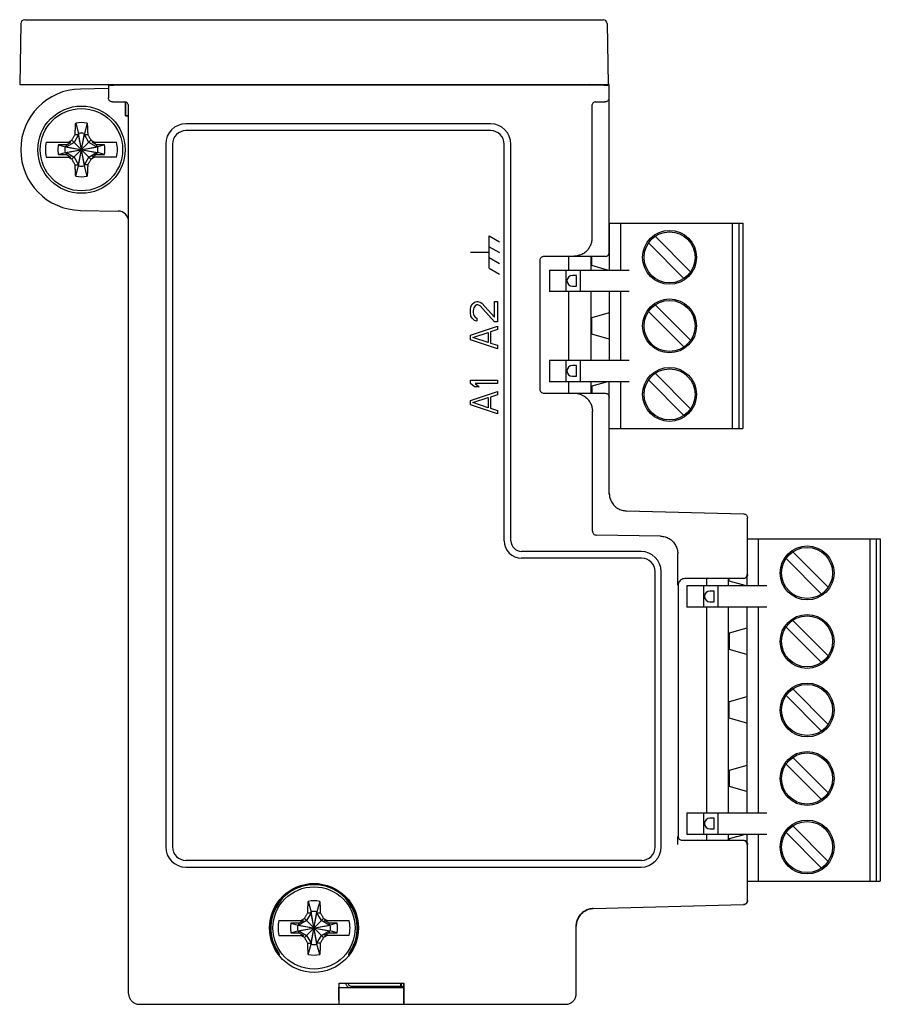
# Model space of a CAD drawing. Units: inches. Extents: x 0 to 17, y 0 to 11.
# Drawn here: x 4.8 to 7.3, y 4.3 to 7.2 of the extents above; entities that cross this region are included whole.
import ezdxf

# ---------------------------------------------------------------- set-up
doc = ezdxf.new("R2010")
doc.units = ezdxf.units.IN
doc.header["$LTSCALE"] = 0.935
doc.header["$MEASUREMENT"] = 0
doc.layers.get('0').update_dxf_attribs({"linetype": 'CONTINUOUS'})

msp = doc.modelspace()

# ---------------------------------------------------------------- linework, layer by layer
at = {"color": 7, "linetype": 'CONTINUOUS'}
for p, q in [((4.7938, 7.1666), (4.7907, 6.9892)), ((4.8056, 7.1782), (6.4943, 7.1782)), ((6.5061, 7.1666), (6.5092, 6.9892)), ((4.7907, 6.9892), (6.5123, 6.9892)), ((5.0497, 6.9892), (5.0497, 6.9498)), ((5.0537, 6.9873), (5.0497, 6.9892)), ((6.4966, 6.9872), (5.0655, 6.9872)), ((5.1088, 6.9892), (5.1119, 6.9877)), ((5.1119, 6.9877), (5.1119, 6.9892)), ((5.1119, 6.9877), (6.4502, 6.9877)), ((6.4533, 6.9892), (6.4502, 6.9877)), ((6.4502, 6.9877), (6.4502, 6.9892)), ((6.5084, 6.9873), (6.5123, 6.9892)), ((6.5123, 6.4991), (6.5123, 6.9892)), ((5.0497, 6.9773), (4.9679, 6.9758)), ((5.0615, 6.938), (5.097, 6.938)), ((5.0998, 6.8975), (5.0998, 6.9375)), ((5.1009, 6.8987), (5.1009, 6.9373)), ((6.473, 6.938), (6.4998, 6.938)), ((5.0998, 6.8975), (5.1009, 6.8987)), ((5.1009, 6.8987), (5.1088, 6.8987)), ((5.1088, 4.3357), (5.1088, 6.9262)), ((6.4612, 6.9262), (6.4612, 6.5394)), ((4.9542, 6.876), (4.9624, 6.8461)), ((4.9878, 6.876), (4.9796, 6.8461)), ((5.0998, 6.8975), (5.1088, 6.8975)), ((6.1659, 6.8741), (5.2761, 6.8741)), ((4.9624, 6.8427), (4.9495, 6.8202)), ((4.9527, 6.843), (4.9624, 6.8427)), ((4.9624, 6.7513), (4.9796, 6.8461)), ((4.9624, 6.8461), (4.9624, 6.8427)), ((4.9796, 6.7513), (4.9624, 6.8461)), ((4.9624, 6.7547), (4.9796, 6.8427)), ((4.9796, 6.7547), (4.9624, 6.8427)), ((4.9796, 6.8427), (4.9796, 6.8461)), ((4.9796, 6.8427), (4.9893, 6.843)), ((4.9925, 6.8202), (4.9796, 6.8427)), ((6.1659, 6.8544), (5.2761, 6.8544)), ((4.8682, 6.8204), (4.9401, 6.8204)), ((4.9038, 6.8127), (4.9236, 6.8073)), ((4.9269, 6.8127), (4.9038, 6.8127)), ((4.9269, 6.8127), (4.9401, 6.8204)), ((4.927, 6.8073), (4.9269, 6.8127)), ((4.9495, 6.8202), (4.927, 6.8073)), ((4.9431, 6.7708), (4.9989, 6.8266)), ((4.9989, 6.7708), (4.9431, 6.8266)), ((5.015, 6.8073), (4.9925, 6.8202)), ((5.0151, 6.8127), (5.0019, 6.8204)), ((5.0019, 6.8204), (5.0738, 6.8204)), ((5.0151, 6.8127), (5.015, 6.8073)), ((5.0382, 6.8127), (5.0151, 6.8127)), ((5.0382, 6.8127), (5.0184, 6.8073)), ((5.2171, 6.815), (5.2171, 4.7638)), ((5.2367, 6.815), (5.2367, 4.7638)), ((6.2052, 5.6575), (6.2052, 6.815)), ((6.2249, 5.6575), (6.2249, 6.815)), ((4.9038, 6.7847), (4.9236, 6.7901)), ((4.9038, 6.7847), (4.9269, 6.7847)), ((4.9236, 6.8073), (5.0184, 6.7901)), ((4.927, 6.8073), (4.9236, 6.8073)), ((4.9236, 6.7901), (5.0184, 6.8073)), ((4.9236, 6.7901), (4.927, 6.7901)), ((4.9269, 6.7847), (4.927, 6.7901)), ((4.9269, 6.7847), (4.9401, 6.7771)), ((4.927, 6.8073), (5.015, 6.7901)), ((4.927, 6.7901), (5.015, 6.8073)), ((4.927, 6.7901), (4.9495, 6.7772)), ((4.9925, 6.7772), (5.015, 6.7901)), ((5.0151, 6.7847), (5.0019, 6.7771)), ((5.0184, 6.8073), (5.015, 6.8073)), ((5.015, 6.7901), (5.0151, 6.7847)), ((5.015, 6.7901), (5.0184, 6.7901)), ((5.0151, 6.7847), (5.0382, 6.7847)), ((5.0382, 6.7847), (5.0184, 6.7901)), ((4.8682, 6.7771), (4.9401, 6.7771)), ((4.9495, 6.7772), (4.9624, 6.7547)), ((4.9527, 6.7545), (4.9624, 6.7547)), ((4.9624, 6.7547), (4.9624, 6.7513)), ((4.9796, 6.7547), (4.9925, 6.7772)), ((4.9796, 6.7513), (4.9796, 6.7547)), ((4.9893, 6.7545), (4.9796, 6.7547)), ((5.0738, 6.7771), (5.0019, 6.7771)), ((4.9542, 6.7214), (4.9624, 6.7513)), ((4.9878, 6.7214), (4.9796, 6.7513)), ((4.9679, 6.6216), (5.0778, 6.6196)), ((6.5123, 6.5845), (6.5123, 6.4475)), ((6.5123, 6.5845), (6.9021, 6.5845)), ((6.5451, 6.5845), (6.5451, 6.4475)), ((6.8714, 6.5845), (6.8714, 5.9845)), ((6.8903, 6.5845), (6.8903, 5.9845)), ((6.9021, 6.5845), (6.9021, 5.9845)), ((6.1619, 6.4528), (6.1619, 6.5473)), ((6.1619, 6.5473), (6.1915, 6.5302)), ((6.7303, 6.423), (6.6268, 6.5265)), ((6.6463, 6.546), (6.7498, 6.4425)), ((6.1068, 6.5), (6.1619, 6.5)), ((6.1619, 6.5155), (6.1915, 6.4984)), ((6.1619, 6.4836), (6.1915, 6.4666)), ((6.3096, 6.4755), (6.3096, 6.0995)), ((6.5005, 6.4873), (6.3214, 6.4873)), ((6.3942, 6.4475), (6.3942, 6.4873)), ((6.4583, 6.4873), (6.4583, 6.4475)), ((6.4612, 6.4607), (6.4612, 6.4873)), ((6.1619, 6.4528), (6.1915, 6.4358)), ((6.3375, 6.4475), (6.3375, 6.3845)), ((6.3375, 6.4475), (6.5703, 6.4475)), ((6.3866, 6.3845), (6.3866, 6.4475)), ((6.4272, 6.4475), (6.4272, 6.3845)), ((6.5075, 6.4475), (6.4612, 6.4607)), ((6.4169, 6.4318), (6.4045, 6.4318)), ((6.4169, 6.4003), (6.4169, 6.4318)), ((6.5703, 6.3845), (6.3375, 6.3845)), ((6.3942, 6.1845), (6.3942, 6.3845)), ((6.4045, 6.4003), (6.4169, 6.4003)), ((6.4583, 6.3845), (6.4583, 6.1845)), ((6.5123, 6.3845), (6.5123, 6.1845)), ((6.5451, 6.3845), (6.5451, 6.1845)), ((6.1119, 6.3475), (6.1186, 6.354)), ((6.1186, 6.354), (6.1253, 6.3557)), ((6.1253, 6.3557), (6.1286, 6.3557)), ((6.1286, 6.3557), (6.1353, 6.354)), ((6.1353, 6.354), (6.1403, 6.3508)), ((6.1772, 6.3098), (6.1772, 6.3557)), ((6.1772, 6.3557), (6.1856, 6.3557)), ((6.1856, 6.3557), (6.1856, 6.2966)), ((6.1068, 6.3311), (6.1085, 6.3409)), ((6.1068, 6.3245), (6.1068, 6.3311)), ((6.1085, 6.313), (6.1068, 6.3245)), ((6.1085, 6.3409), (6.1119, 6.3475)), ((6.1169, 6.3376), (6.1152, 6.3294)), ((6.1152, 6.3294), (6.1152, 6.3229)), ((6.1152, 6.3229), (6.1169, 6.3147)), ((6.1202, 6.3426), (6.1169, 6.3376)), ((6.1253, 6.3458), (6.1202, 6.3426)), ((6.1286, 6.3458), (6.1253, 6.3458)), ((6.1353, 6.3426), (6.1286, 6.3458)), ((6.1772, 6.2966), (6.1353, 6.3426)), ((6.1403, 6.3508), (6.1772, 6.3098)), ((6.5123, 6.3229), (6.4612, 6.3084)), ((6.7303, 6.223), (6.6268, 6.3265)), ((6.6463, 6.346), (6.7498, 6.2425)), ((6.1119, 6.3065), (6.1085, 6.313)), ((6.1186, 6.2999), (6.1119, 6.3065)), ((6.1169, 6.3147), (6.1202, 6.3098)), ((6.1253, 6.2983), (6.1186, 6.2999)), ((6.1202, 6.3098), (6.1253, 6.3065)), ((6.1253, 6.3065), (6.1253, 6.2983)), ((6.1856, 6.2966), (6.1772, 6.2966)), ((6.4612, 6.2607), (6.4612, 6.3084)), ((6.1068, 6.2573), (6.1856, 6.2835)), ((6.1135, 6.2507), (6.1588, 6.2655)), ((6.1588, 6.2655), (6.1588, 6.2359)), ((6.1856, 6.2737), (6.1655, 6.2671)), ((6.1655, 6.2671), (6.1655, 6.2343)), ((6.1856, 6.2835), (6.1856, 6.2737)), ((6.1068, 6.2441), (6.1068, 6.2573)), ((6.1856, 6.2179), (6.1068, 6.2441)), ((6.1588, 6.2359), (6.1135, 6.2507)), ((6.5123, 6.2461), (6.4612, 6.2607)), ((6.1655, 6.2343), (6.1856, 6.2277)), ((6.1856, 6.2277), (6.1856, 6.2179)), ((6.3375, 6.1845), (6.3375, 6.1215)), ((6.3375, 6.1845), (6.5703, 6.1845)), ((6.3866, 6.1215), (6.3866, 6.1845)), ((6.4272, 6.1845), (6.4272, 6.1215)), ((6.4169, 6.1688), (6.4045, 6.1688)), ((6.4169, 6.1373), (6.4169, 6.1688)), ((6.1068, 6.1162), (6.1068, 6.126)), ((6.1068, 6.126), (6.1856, 6.126)), ((6.1856, 6.126), (6.1856, 6.1162)), ((6.4045, 6.1373), (6.4169, 6.1373)), ((6.6268, 6.1265), (6.7303, 6.023)), ((6.7498, 6.0425), (6.6463, 6.146)), ((6.1186, 6.1063), (6.1068, 6.1162)), ((6.1068, 6.067), (6.1856, 6.0932)), ((6.132, 6.1063), (6.1186, 6.1063)), ((6.1856, 6.1162), (6.1202, 6.1162)), ((6.1202, 6.1162), (6.132, 6.1063)), ((6.1856, 6.0932), (6.1856, 6.0834)), ((6.5703, 6.1215), (6.3375, 6.1215)), ((6.3942, 6.0877), (6.3942, 6.1215)), ((6.4583, 6.1215), (6.4583, 6.0877)), ((6.5075, 6.1215), (6.4612, 6.1084)), ((6.4612, 6.1084), (6.4612, 6.0877)), ((6.5123, 5.9845), (6.5123, 6.1215)), ((6.5451, 6.1215), (6.5451, 5.9845)), ((6.1068, 6.0539), (6.1068, 6.067)), ((6.1135, 6.0604), (6.1588, 6.0752)), ((6.1588, 6.0752), (6.1588, 6.0456)), ((6.1856, 6.0834), (6.1655, 6.0768)), ((6.1655, 6.0768), (6.1655, 6.044)), ((6.3214, 6.0877), (6.5005, 6.0877)), ((6.5123, 5.7937), (6.5123, 6.0759)), ((6.1856, 6.0276), (6.1068, 6.0539)), ((6.1588, 6.0456), (6.1135, 6.0604)), ((6.1655, 6.044), (6.1856, 6.0374)), ((6.1856, 6.0374), (6.1856, 6.0276)), ((6.4629, 5.6857), (6.4629, 6.0356)), ((6.5123, 5.9845), (6.9021, 5.9845)), ((6.5622, 5.7445), (6.9044, 5.7356)), ((6.9159, 5.5585), (6.9159, 5.7238)), ((6.6619, 5.6706), (6.4745, 5.6739)), ((6.9159, 5.6633), (7.3037, 5.6633)), ((6.9467, 5.6633), (6.9467, 5.5263)), ((7.273, 5.6633), (7.273, 4.6633)), ((7.2919, 5.6633), (7.2919, 4.6633)), ((7.3037, 5.6633), (7.3037, 4.6633)), ((6.6049, 5.626), (6.2564, 5.626)), ((6.6068, 5.6063), (6.2564, 5.6063)), ((6.7122, 5.5522), (6.7122, 5.6194)), ((7.1319, 5.5018), (7.0284, 5.6053)), ((7.0479, 5.6248), (7.1514, 5.5213)), ((6.6462, 4.7638), (6.6462, 5.567)), ((6.6639, 4.7638), (6.6639, 5.567)), ((6.9139, 5.5524), (6.9139, 5.5263)), ((6.7131, 5.5271), (6.7131, 4.7948)), ((6.9041, 5.5467), (6.7328, 5.5467)), ((6.7391, 5.5263), (6.9719, 5.5263)), ((6.7391, 5.5263), (6.7391, 5.4633)), ((6.7882, 5.4633), (6.7882, 5.5263)), ((6.7958, 5.5467), (6.7958, 5.5263)), ((6.8288, 5.5263), (6.8288, 5.4633)), ((6.8598, 5.5467), (6.8598, 5.5263)), ((6.8627, 5.5395), (6.8627, 5.5467)), ((6.9091, 5.5263), (6.8627, 5.5395)), ((6.8185, 5.5105), (6.806, 5.5105)), ((6.8185, 5.479), (6.8185, 5.5105)), ((6.9719, 5.4633), (6.7391, 5.4633)), ((6.7958, 5.4633), (6.7958, 4.8633)), ((6.806, 5.479), (6.8185, 5.479)), ((6.8598, 5.4633), (6.8598, 4.8633)), ((6.9139, 5.4633), (6.9139, 4.8633)), ((6.9467, 5.4633), (6.9467, 4.8633)), ((7.0284, 5.4053), (7.1319, 5.3018)), ((7.1514, 5.3213), (7.0479, 5.4248)), ((6.9139, 5.4017), (6.8627, 5.3871)), ((6.8627, 5.3871), (6.8627, 5.3395)), ((6.9139, 5.3249), (6.8627, 5.3395)), ((7.1319, 5.1018), (7.0284, 5.2053)), ((7.1514, 5.1213), (7.0479, 5.2248)), ((6.9139, 5.2017), (6.8627, 5.1871)), ((6.8627, 5.1395), (6.8627, 5.1871)), ((6.9139, 5.1249), (6.8627, 5.1395)), ((6.9139, 5.0017), (6.8627, 4.9871)), ((7.1319, 4.9018), (7.0284, 5.0053)), ((7.0479, 5.0248), (7.1514, 4.9213)), ((6.8627, 4.9871), (6.8627, 4.9395)), ((6.9139, 4.9249), (6.8627, 4.9395)), ((6.7391, 4.8633), (6.9719, 4.8633)), ((6.7391, 4.8633), (6.7391, 4.8003)), ((6.7882, 4.8003), (6.7882, 4.8633)), ((6.8288, 4.8633), (6.8288, 4.8003)), ((6.8185, 4.8475), (6.806, 4.8475)), ((6.8185, 4.816), (6.8185, 4.8475)), ((6.9719, 4.8003), (6.7391, 4.8003)), ((6.7958, 4.8003), (6.7958, 4.783)), ((6.806, 4.816), (6.8185, 4.816)), ((6.8598, 4.8003), (6.8598, 4.783)), ((6.9091, 4.8003), (6.8627, 4.7871)), ((6.9139, 4.8003), (6.9139, 4.7773)), ((6.9467, 4.8003), (6.9467, 4.6633)), ((7.0284, 4.8053), (7.1319, 4.7018)), ((7.1514, 4.7213), (7.0479, 4.8248)), ((6.7249, 4.783), (6.9041, 4.783)), ((6.8627, 4.7871), (6.8627, 4.783)), ((6.9159, 4.607), (6.9159, 4.7711)), ((5.2761, 4.7245), (6.6068, 4.7245)), ((5.2761, 4.7048), (6.6049, 4.7048)), ((6.9159, 4.6633), (7.3037, 4.6633)), ((5.6333, 4.6044), (5.6416, 4.5745)), ((5.6669, 4.6044), (5.6587, 4.5745)), ((5.6416, 4.571), (5.6286, 4.5486)), ((5.6319, 4.5713), (5.6416, 4.571)), ((5.6587, 4.4796), (5.6416, 4.5745)), ((5.6416, 4.5745), (5.6416, 4.571)), ((5.6416, 4.4796), (5.6587, 4.5745)), ((5.6587, 4.4831), (5.6416, 4.571)), ((5.6416, 4.4831), (5.6587, 4.571)), ((5.6587, 4.571), (5.6587, 4.5745)), ((5.6587, 4.571), (5.6684, 4.5713)), ((5.6717, 4.5486), (5.6587, 4.571)), ((6.4657, 4.5837), (6.9044, 4.5952)), ((5.5473, 4.5487), (5.6192, 4.5487)), ((5.5829, 4.5411), (5.6027, 4.5356)), ((5.606, 4.5411), (5.5829, 4.5411)), ((5.606, 4.5411), (5.6192, 4.5487)), ((5.6061, 4.5356), (5.606, 4.5411)), ((5.6286, 4.5486), (5.6061, 4.5356)), ((5.678, 4.4992), (5.6222, 4.5549)), ((5.6222, 4.4992), (5.678, 4.5549)), ((5.6941, 4.5356), (5.6717, 4.5486)), ((5.681, 4.5487), (5.753, 4.5487)), ((5.6943, 4.5411), (5.681, 4.5487)), ((5.6943, 4.5411), (5.6941, 4.5356)), ((5.7173, 4.5411), (5.6943, 4.5411)), ((5.7173, 4.5411), (5.6976, 4.5356)), ((5.5829, 4.513), (5.6027, 4.5185)), ((5.5829, 4.513), (5.606, 4.513)), ((5.6027, 4.5356), (5.6976, 4.5185)), ((5.6061, 4.5356), (5.6027, 4.5356)), ((5.6027, 4.5185), (5.6976, 4.5356)), ((5.6027, 4.5185), (5.6061, 4.5185)), ((5.606, 4.513), (5.6061, 4.5185)), ((5.606, 4.513), (5.6192, 4.5054)), ((5.6061, 4.5356), (5.6941, 4.5185)), ((5.6061, 4.5185), (5.6941, 4.5356)), ((5.6061, 4.5185), (5.6286, 4.5055)), ((5.6717, 4.5055), (5.6941, 4.5185)), ((5.6943, 4.513), (5.681, 4.5054)), ((5.6976, 4.5356), (5.6941, 4.5356)), ((5.6941, 4.5185), (5.6976, 4.5185)), ((5.6941, 4.5185), (5.6943, 4.513)), ((5.6943, 4.513), (5.7173, 4.513)), ((5.7173, 4.513), (5.6976, 4.5185)), ((6.4159, 4.3357), (6.4159, 4.5326)), ((5.5473, 4.5054), (5.6192, 4.5054)), ((5.6286, 4.5055), (5.6416, 4.4831)), ((5.6587, 4.4831), (5.6717, 4.5055)), ((5.753, 4.5054), (5.681, 4.5054)), ((5.6319, 4.4828), (5.6416, 4.4831)), ((5.6333, 4.4497), (5.6416, 4.4796)), ((5.6416, 4.4831), (5.6416, 4.4796)), ((5.6684, 4.4828), (5.6587, 4.4831)), ((5.6587, 4.4796), (5.6587, 4.4831)), ((5.6669, 4.4497), (5.6587, 4.4796)), ((5.7227, 4.3663), (5.7238, 4.3652)), ((5.7229, 4.3167), (5.7229, 4.3545)), ((5.9127, 4.3652), (5.7238, 4.3652)), ((5.7238, 4.3042), (5.7238, 4.3652)), ((5.7558, 4.3525), (5.7238, 4.3525)), ((5.9127, 4.3518), (5.7238, 4.3518)), ((5.744, 4.3652), (5.744, 4.3643)), ((5.7604, 4.357), (5.9041, 4.357)), ((5.9041, 4.357), (5.9041, 4.3652)), ((5.9041, 4.357), (5.9061, 4.3549)), ((5.9061, 4.3549), (5.9058, 4.3652)), ((5.9127, 4.3549), (5.9061, 4.3549)), ((5.9127, 4.3652), (5.9138, 4.3663)), ((5.9127, 4.3042), (5.9127, 4.3652)), ((5.9136, 4.3167), (5.9136, 4.3545)), ((5.1403, 4.3042), (6.3844, 4.3042)), ((5.7231, 4.3049), (5.7238, 4.3042)), ((5.9134, 4.3049), (5.9127, 4.3042))]:
    msp.add_line(p, q, dxfattribs=at)
for centre, radius in [((4.971, 6.7987), 0.1273), ((4.971, 6.7987), 0.1201), ((6.6883, 6.4845), 0.0787), ((6.6883, 6.4845), 0.0745), ((6.6883, 6.2845), 0.0787), ((6.6883, 6.2845), 0.0745), ((6.6883, 6.0845), 0.0787), ((6.6883, 6.0845), 0.0745), ((7.0899, 5.5633), 0.0787), ((7.0899, 5.5633), 0.0745), ((7.0899, 5.3633), 0.0787), ((7.0899, 5.3633), 0.0745), ((7.0899, 5.1633), 0.0787), ((7.0899, 5.1633), 0.0745), ((7.0899, 4.9633), 0.0787), ((7.0899, 4.9633), 0.0745), ((7.0899, 4.7633), 0.0787), ((7.0899, 4.7633), 0.0745), ((5.6501, 4.5271), 0.1299), ((5.6501, 4.5271), 0.1201)]:
    msp.add_circle(centre, radius, dxfattribs=at)
for centre, radius, start, end in [((4.8056, 7.1664), 0.0118, 90, 178.9978), ((6.4943, 7.1664), 0.0118, 1.0023, 90), ((4.971, 6.7987), 0.1772, 91, 269), ((4.971, 6.7987), 0.0791, 77.7346, 102.2654), ((5.2761, 6.815), 0.0591, 90, 180), ((6.1659, 6.815), 0.0591, 0, 90), ((4.971, 6.7987), 0.0482, 79.7644, 100.2356), ((5.2761, 6.815), 0.0394, 90, 180), ((6.1659, 6.815), 0.0394, 0, 90), ((4.971, 6.7987), 0.1051, 168.1087, 191.8913), ((4.971, 6.7987), 0.1051, 348.1087, 11.8913), ((4.971, 6.7987), 0.0482, 169.7644, 190.2356), ((4.971, 6.7987), 0.0482, 349.7644, 10.2356), ((4.971, 6.7987), 0.0482, 259.7644, 280.2356), ((4.971, 6.7987), 0.0791, 257.7346, 282.2654), ((5.0773, 6.5882), 0.0315, 0, 89), ((6.4045, 6.416), 0.0157, 90, 270), ((6.4045, 6.153), 0.0157, 90, 270), ((6.2564, 5.6575), 0.0512, 180, 270), ((6.2564, 5.6575), 0.0315, 180, 270), ((6.6049, 5.567), 0.0591, 0, 90), ((6.6068, 5.567), 0.0394, 0, 90), ((6.806, 5.4948), 0.0157, 90, 270), ((6.806, 4.8318), 0.0157, 90, 270), ((5.2761, 4.7638), 0.0591, 180, 270), ((5.2761, 4.7638), 0.0394, 180, 270), ((6.6049, 4.7638), 0.0591, 270, 360), ((6.6068, 4.7638), 0.0394, 270, 360), ((5.6501, 4.5271), 0.1273, 327.008, 212.992), ((5.6501, 4.5271), 0.126, 326.0822, 213.9178), ((5.6501, 4.5271), 0.0791, 77.7346, 102.2654), ((5.6501, 4.5271), 0.0482, 79.7644, 100.2356), ((5.6501, 4.5271), 0.1051, 168.1087, 191.8913), ((5.6501, 4.5271), 0.1051, 348.1087, 11.8913), ((5.6501, 4.5271), 0.0482, 169.7644, 190.2356), ((5.6501, 4.5271), 0.0482, 349.7644, 10.2356), ((5.6501, 4.5271), 0.0482, 259.7644, 280.2356), ((5.6501, 4.5271), 0.0791, 257.7346, 282.2654)]:
    msp.add_arc(centre, radius, start, end, dxfattribs=at)
for points, knots in [([(5.0537, 6.9873), (5.0539, 6.9871), (5.0552, 6.9874), (5.0576, 6.9871), (5.0612, 6.9872), (5.064, 6.9872), (5.0655, 6.9872)], [0, 0, 0, 0, 0.081131, 0.299049, 0.621334, 1, 1, 1, 1]), ([(6.4966, 6.9872), (6.4981, 6.9872), (6.5008, 6.9872), (6.5045, 6.9871), (6.5069, 6.9874), (6.5081, 6.9871), (6.5084, 6.9873)], [0, 0, 0, 0, 0.378666, 0.700951, 0.918869, 1, 1, 1, 1]), ([(5.0615, 6.938), (5.06, 6.938), (5.0569, 6.9387), (5.053, 6.9413), (5.0504, 6.9452), (5.0497, 6.9483), (5.0497, 6.9498)], [0, 0, 0, 0, 0.250021, 0.5, 0.749979, 1, 1, 1, 1]), ([(5.1088, 6.9262), (5.1088, 6.9278), (5.1082, 6.9309), (5.1056, 6.9348), (5.1016, 6.9374), (5.0985, 6.938), (5.097, 6.938)], [0, 0, 0, 0, 0.250021, 0.5, 0.749979, 1, 1, 1, 1]), ([(6.473, 6.938), (6.4714, 6.938), (6.4683, 6.9374), (6.4644, 6.9348), (6.4618, 6.9309), (6.4612, 6.9278), (6.4612, 6.9262)], [0, 0, 0, 0, 0.250021, 0.5, 0.749979, 1, 1, 1, 1]), ([(6.5116, 6.9496), (6.5116, 6.9484), (6.5112, 6.946), (6.5095, 6.9428), (6.5069, 6.9402), (6.5035, 6.9385), (6.5009, 6.938), (6.4996, 6.938)], [0, 0, 0, 0, 0.19516, 0.388824, 0.586988, 0.7895, 1, 1, 1, 1]), ([(4.9528, 6.8468), (4.9529, 6.8486), (4.953, 6.8522), (4.9532, 6.8579), (4.9535, 6.8639), (4.9538, 6.87), (4.954, 6.874), (4.9542, 6.876)], [0, 0, 0, 0, 0.175749, 0.372272, 0.584114, 0.795955, 1, 1, 1, 1]), ([(4.9878, 6.876), (4.9879, 6.8741), (4.9882, 6.8701), (4.9885, 6.8641), (4.9888, 6.8581), (4.989, 6.8523), (4.9891, 6.8486), (4.9892, 6.8468)], [0, 0, 0, 0, 0.199668, 0.407325, 0.619914, 0.821098, 1, 1, 1, 1]), ([(4.9431, 6.8266), (4.9438, 6.8278), (4.9451, 6.8301), (4.9471, 6.8335), (4.9491, 6.8367), (4.9509, 6.8399), (4.9521, 6.8419), (4.9527, 6.843)], [0, 0, 0, 0, 0.215682, 0.422797, 0.6222, 0.814475, 1, 1, 1, 1]), ([(4.9527, 6.843), (4.9527, 6.8434), (4.9528, 6.8442), (4.9528, 6.8455), (4.9528, 6.8464), (4.9528, 6.8468)], [0, 0, 0, 0, 0.322465, 0.655719, 1, 1, 1, 1]), ([(4.9892, 6.8468), (4.9892, 6.8464), (4.9892, 6.8455), (4.9892, 6.8442), (4.9892, 6.8434), (4.9893, 6.843)], [0, 0, 0, 0, 0.344133, 0.677391, 1, 1, 1, 1]), ([(4.9893, 6.843), (4.9898, 6.8421), (4.9908, 6.8404), (4.9923, 6.8378), (4.9939, 6.8351), (4.9955, 6.8324), (4.9972, 6.8295), (4.9983, 6.8276), (4.9989, 6.8266)], [0, 0, 0, 0, 0.154368, 0.313296, 0.476979, 0.645701, 0.81986, 1, 1, 1, 1]), ([(4.9038, 6.8127), (4.9036, 6.8116), (4.9031, 6.8093), (4.9027, 6.8058), (4.9024, 6.8022), (4.9023, 6.7987), (4.9024, 6.7952), (4.9027, 6.7917), (4.9031, 6.7882), (4.9036, 6.7858), (4.9038, 6.7847)], [0, 0, 0, 0, 0.124985, 0.249989, 0.374994, 0.499999, 0.625004, 0.750009, 0.875014, 1, 1, 1, 1]), ([(4.9325, 6.8204), (4.9333, 6.8209), (4.935, 6.8219), (4.9376, 6.8234), (4.9403, 6.825), (4.9422, 6.8261), (4.9431, 6.8266)], [0, 0, 0, 0, 0.238962, 0.484896, 0.73834, 1, 1, 1, 1]), ([(4.9989, 6.8266), (4.9998, 6.8261), (5.0017, 6.825), (5.0043, 6.8234), (5.007, 6.8219), (5.0087, 6.8209), (5.0095, 6.8204)], [0, 0, 0, 0, 0.261775, 0.515327, 0.761216, 1, 1, 1, 1]), ([(5.0382, 6.7847), (5.0384, 6.7858), (5.0389, 6.7882), (5.0393, 6.7917), (5.0396, 6.7952), (5.0397, 6.7987), (5.0396, 6.8022), (5.0393, 6.8058), (5.0389, 6.8093), (5.0384, 6.8116), (5.0382, 6.8127)], [0, 0, 0, 0, 0.124985, 0.249989, 0.374994, 0.499999, 0.625004, 0.750009, 0.875014, 1, 1, 1, 1]), ([(4.9431, 6.7708), (4.9422, 6.7714), (4.9403, 6.7724), (4.9376, 6.774), (4.935, 6.7755), (4.9333, 6.7766), (4.9325, 6.7771)], [0, 0, 0, 0, 0.261695, 0.515151, 0.761073, 1, 1, 1, 1]), ([(4.9527, 6.7545), (4.9522, 6.7553), (4.9512, 6.757), (4.9497, 6.7596), (4.9481, 6.7623), (4.9465, 6.765), (4.9448, 6.7679), (4.9437, 6.7698), (4.9431, 6.7708)], [0, 0, 0, 0, 0.154396, 0.31334, 0.477028, 0.645744, 0.819887, 1, 1, 1, 1]), ([(4.9528, 6.7506), (4.9528, 6.751), (4.9528, 6.7519), (4.9528, 6.7532), (4.9527, 6.754), (4.9527, 6.7545)], [0, 0, 0, 0, 0.344146, 0.677401, 1, 1, 1, 1]), ([(4.9893, 6.7545), (4.9892, 6.754), (4.9892, 6.7532), (4.9892, 6.7519), (4.9892, 6.751), (4.9892, 6.7506)], [0, 0, 0, 0, 0.322466, 0.65572, 1, 1, 1, 1]), ([(4.9989, 6.7708), (4.9983, 6.7698), (4.9972, 6.7679), (4.9955, 6.765), (4.9939, 6.7623), (4.9923, 6.7596), (4.9908, 6.757), (4.9898, 6.7553), (4.9893, 6.7545)], [0, 0, 0, 0, 0.180187, 0.354375, 0.523107, 0.686781, 0.84568, 1, 1, 1, 1]), ([(5.0095, 6.7771), (5.0087, 6.7766), (5.007, 6.7755), (5.0043, 6.774), (5.0017, 6.7724), (4.9998, 6.7714), (4.9989, 6.7708)], [0, 0, 0, 0, 0.238784, 0.484673, 0.738225, 1, 1, 1, 1]), ([(4.9542, 6.7214), (4.9541, 6.7233), (4.9538, 6.7273), (4.9535, 6.7333), (4.9532, 6.7394), (4.953, 6.7451), (4.9529, 6.7488), (4.9528, 6.7506)], [0, 0, 0, 0, 0.199668, 0.407325, 0.619914, 0.821098, 1, 1, 1, 1]), ([(4.9892, 6.7506), (4.9891, 6.7489), (4.989, 6.7452), (4.9888, 6.7395), (4.9885, 6.7335), (4.9882, 6.7274), (4.9879, 6.7234), (4.9878, 6.7214)], [0, 0, 0, 0, 0.175749, 0.372272, 0.584114, 0.795955, 1, 1, 1, 1]), ([(6.4612, 6.5394), (6.4612, 6.5356), (6.4603, 6.528), (6.4566, 6.5173), (6.4506, 6.5076), (6.4453, 6.5022), (6.4424, 6.4998)], [0, 0, 0, 0, 0.250597, 0.500415, 0.750228, 1, 1, 1, 1]), ([(6.4424, 6.4998), (6.4409, 6.4985), (6.4375, 6.496), (6.4317, 6.4928), (6.4252, 6.4902), (6.418, 6.4885), (6.4128, 6.488), (6.4102, 6.488)], [0, 0, 0, 0, 0.174365, 0.361103, 0.560501, 0.773578, 1, 1, 1, 1]), ([(6.5005, 6.4873), (6.5021, 6.4873), (6.5052, 6.4879), (6.5091, 6.4905), (6.5117, 6.4945), (6.5123, 6.4976), (6.5123, 6.4991)], [0, 0, 0, 0, 0.250001, 0.5, 0.749999, 1, 1, 1, 1]), ([(6.3214, 6.4873), (6.3199, 6.4873), (6.3167, 6.4867), (6.3128, 6.484), (6.3102, 6.4801), (6.3096, 6.477), (6.3096, 6.4755)], [0, 0, 0, 0, 0.250001, 0.5, 0.749999, 1, 1, 1, 1]), ([(6.3096, 6.0995), (6.3096, 6.098), (6.3102, 6.0949), (6.3128, 6.0909), (6.3167, 6.0883), (6.3199, 6.0877), (6.3214, 6.0877)], [0, 0, 0, 0, 0.250001, 0.5, 0.749999, 1, 1, 1, 1]), ([(6.4442, 6.0752), (6.4422, 6.0768), (6.4378, 6.0799), (6.4302, 6.0837), (6.4215, 6.0863), (6.4152, 6.087), (6.4119, 6.087)], [0, 0, 0, 0, 0.221335, 0.461851, 0.71892, 1, 1, 1, 1]), ([(6.4442, 6.0752), (6.4471, 6.0728), (6.4524, 6.0674), (6.4584, 6.0577), (6.4621, 6.0469), (6.4629, 6.0394), (6.4629, 6.0356)], [0, 0, 0, 0, 0.249772, 0.499585, 0.749403, 1, 1, 1, 1]), ([(6.5005, 6.0877), (6.5021, 6.0877), (6.5052, 6.0871), (6.5091, 6.0844), (6.5117, 6.0805), (6.5123, 6.0774), (6.5123, 6.0759)], [0, 0, 0, 0, 0.250001, 0.5, 0.749999, 1, 1, 1, 1]), ([(6.5124, 5.7938), (6.5125, 5.7901), (6.5137, 5.782), (6.5184, 5.7702), (6.5265, 5.7596), (6.5369, 5.7513), (6.5491, 5.746), (6.5578, 5.7447), (6.5622, 5.7445)], [0, 0, 0, 0, 0.14362, 0.316875, 0.48758, 0.658179, 0.831173, 1, 1, 1, 1]), ([(6.9088, 5.7346), (6.9102, 5.734), (6.9127, 5.7322), (6.9144, 5.7296), (6.915, 5.7282)], [0, 0, 0, 0, 0.5, 1, 1, 1, 1]), ([(6.4629, 5.6857), (6.4629, 5.6841), (6.4635, 5.6811), (6.4661, 5.6772), (6.4699, 5.6745), (6.473, 5.6739), (6.4745, 5.6739)], [0, 0, 0, 0, 0.250021, 0.5, 0.749979, 1, 1, 1, 1]), ([(6.6619, 5.6706), (6.6664, 5.6705), (6.6752, 5.6692), (6.6875, 5.6639), (6.698, 5.6557), (6.706, 5.645), (6.7111, 5.6327), (6.7122, 5.6238), (6.7122, 5.6194)], [0, 0, 0, 0, 0.166687, 0.333351, 0.5, 0.66665, 0.833313, 1, 1, 1, 1]), ([(6.7124, 5.5278), (6.7124, 5.5298), (6.7123, 5.5339), (6.7123, 5.5401), (6.7122, 5.5462), (6.7122, 5.5502), (6.7122, 5.5522)], [0, 0, 0, 0, 0.254351, 0.505323, 0.757438, 1, 1, 1, 1]), ([(6.9034, 5.5474), (6.9049, 5.5474), (6.908, 5.548), (6.912, 5.5507), (6.9146, 5.5546), (6.9152, 5.5577), (6.9152, 5.5592)], [0, 0, 0, 0, 0.251096, 0.502425, 0.75369, 1, 1, 1, 1]), ([(6.915, 5.554), (6.9144, 5.5526), (6.9126, 5.55), (6.91, 5.5482), (6.9086, 5.5476)], [0, 0, 0, 0, 0.5, 1, 1, 1, 1]), ([(6.7328, 5.5467), (6.7308, 5.5467), (6.7266, 5.5461), (6.721, 5.5432), (6.7166, 5.5388), (6.7138, 5.5332), (6.7131, 5.5291), (6.7131, 5.5271)], [0, 0, 0, 0, 0.199712, 0.400409, 0.599938, 0.800117, 1, 1, 1, 1]), ([(6.712, 4.7705), (6.712, 4.7729), (6.712, 4.7775), (6.7122, 4.7837), (6.712, 4.7889), (6.7125, 4.792), (6.7121, 4.7938), (6.7124, 4.7941)], [0, 0, 0, 0, 0.305074, 0.581428, 0.802512, 0.946403, 1, 1, 1, 1]), ([(6.714, 4.7902), (6.7146, 4.7888), (6.7164, 4.7862), (6.7203, 4.7836), (6.7234, 4.783), (6.7249, 4.783)], [0, 0, 0, 0, 0.333314, 0.666629, 1, 1, 1, 1]), ([(6.9152, 4.7705), (6.9152, 4.772), (6.9146, 4.7751), (6.912, 4.779), (6.908, 4.7816), (6.9049, 4.7823), (6.9034, 4.7823)], [0, 0, 0, 0, 0.24631, 0.497575, 0.748904, 1, 1, 1, 1]), ([(6.9086, 4.7821), (6.91, 4.7815), (6.9126, 4.7797), (6.9144, 4.7771), (6.915, 4.7757)], [0, 0, 0, 0, 0.5, 1, 1, 1, 1]), ([(5.632, 4.5752), (5.632, 4.5769), (5.6321, 4.5805), (5.6323, 4.5862), (5.6326, 4.5922), (5.6329, 4.5984), (5.6332, 4.6024), (5.6333, 4.6044)], [0, 0, 0, 0, 0.175749, 0.372272, 0.584114, 0.795955, 1, 1, 1, 1]), ([(5.6669, 4.6044), (5.6671, 4.6024), (5.6673, 4.5985), (5.6677, 4.5924), (5.6679, 4.5864), (5.6681, 4.5806), (5.6683, 4.5769), (5.6683, 4.5752)], [0, 0, 0, 0, 0.199668, 0.407325, 0.619914, 0.821098, 1, 1, 1, 1]), ([(6.9125, 4.5988), (6.9115, 4.5977), (6.9089, 4.5959), (6.9059, 4.5953), (6.9044, 4.5952)], [0, 0, 0, 0, 0.500545, 1, 1, 1, 1]), ([(6.9044, 4.5952), (6.9059, 4.5953), (6.9089, 4.5959), (6.9115, 4.5977), (6.9125, 4.5988)], [0, 0, 0, 0, 0.499509, 1, 1, 1, 1]), ([(5.6222, 4.5549), (5.6229, 4.5561), (5.6243, 4.5584), (5.6263, 4.5618), (5.6282, 4.5651), (5.6301, 4.5682), (5.6313, 4.5703), (5.6319, 4.5713)], [0, 0, 0, 0, 0.215682, 0.422797, 0.6222, 0.814475, 1, 1, 1, 1]), ([(5.6319, 4.5713), (5.6319, 4.5717), (5.6319, 4.5726), (5.6319, 4.5739), (5.632, 4.5747), (5.632, 4.5752)], [0, 0, 0, 0, 0.322465, 0.655719, 1, 1, 1, 1]), ([(5.6683, 4.5752), (5.6683, 4.5747), (5.6683, 4.5739), (5.6684, 4.5726), (5.6684, 4.5717), (5.6684, 4.5713)], [0, 0, 0, 0, 0.344133, 0.677391, 1, 1, 1, 1]), ([(5.6684, 4.5713), (5.6689, 4.5705), (5.6699, 4.5688), (5.6714, 4.5662), (5.673, 4.5635), (5.6746, 4.5607), (5.6763, 4.5579), (5.6775, 4.5559), (5.678, 4.5549)], [0, 0, 0, 0, 0.154368, 0.313296, 0.476979, 0.645701, 0.81986, 1, 1, 1, 1]), ([(6.4528, 4.5817), (6.4486, 4.5805), (6.4404, 4.5769), (6.43, 4.5687), (6.422, 4.558), (6.4187, 4.5498), (6.4175, 4.5455)], [0, 0, 0, 0, 0.250854, 0.500004, 0.749154, 1, 1, 1, 1]), ([(6.4175, 4.5455), (6.4187, 4.5498), (6.422, 4.558), (6.43, 4.5687), (6.4404, 4.5769), (6.4486, 4.5805), (6.4528, 4.5817)], [0, 0, 0, 0, 0.250836, 0.499715, 0.74876, 1, 1, 1, 1]), ([(5.5829, 4.5411), (5.5827, 4.5399), (5.5823, 4.5376), (5.5818, 4.5341), (5.5815, 4.5306), (5.5814, 4.5271), (5.5815, 4.5235), (5.5818, 4.52), (5.5823, 4.5165), (5.5827, 4.5142), (5.5829, 4.513)], [0, 0, 0, 0, 0.124985, 0.249989, 0.374994, 0.499999, 0.625004, 0.750009, 0.875014, 1, 1, 1, 1]), ([(5.6116, 4.5487), (5.6125, 4.5492), (5.6142, 4.5502), (5.6168, 4.5518), (5.6195, 4.5533), (5.6213, 4.5544), (5.6222, 4.5549)], [0, 0, 0, 0, 0.238962, 0.484896, 0.73834, 1, 1, 1, 1]), ([(5.678, 4.5549), (5.679, 4.5544), (5.6808, 4.5533), (5.6835, 4.5518), (5.6861, 4.5502), (5.6878, 4.5492), (5.6887, 4.5487)], [0, 0, 0, 0, 0.261775, 0.515327, 0.761216, 1, 1, 1, 1]), ([(5.7173, 4.513), (5.7176, 4.5142), (5.718, 4.5165), (5.7185, 4.52), (5.7187, 4.5235), (5.7188, 4.5271), (5.7187, 4.5306), (5.7185, 4.5341), (5.718, 4.5376), (5.7176, 4.5399), (5.7173, 4.5411)], [0, 0, 0, 0, 0.124985, 0.249989, 0.374994, 0.499999, 0.625004, 0.750009, 0.875014, 1, 1, 1, 1]), ([(5.6222, 4.4992), (5.6213, 4.4997), (5.6195, 4.5008), (5.6168, 4.5023), (5.6142, 4.5039), (5.6125, 4.5049), (5.6116, 4.5054)], [0, 0, 0, 0, 0.261695, 0.515151, 0.761073, 1, 1, 1, 1]), ([(5.6319, 4.4828), (5.6314, 4.4836), (5.6304, 4.4854), (5.6288, 4.4879), (5.6272, 4.4906), (5.6256, 4.4934), (5.6239, 4.4962), (5.6228, 4.4982), (5.6222, 4.4992)], [0, 0, 0, 0, 0.154396, 0.31334, 0.477028, 0.645744, 0.819887, 1, 1, 1, 1]), ([(5.678, 4.4992), (5.6775, 4.4982), (5.6763, 4.4962), (5.6746, 4.4934), (5.673, 4.4906), (5.6714, 4.4879), (5.6699, 4.4853), (5.6689, 4.4836), (5.6684, 4.4828)], [0, 0, 0, 0, 0.180187, 0.354375, 0.523107, 0.686781, 0.84568, 1, 1, 1, 1]), ([(5.6887, 4.5054), (5.6878, 4.5049), (5.6861, 4.5039), (5.6835, 4.5023), (5.6808, 4.5008), (5.679, 4.4997), (5.678, 4.4992)], [0, 0, 0, 0, 0.238784, 0.484673, 0.738225, 1, 1, 1, 1]), ([(5.5462, 4.4507), (5.5462, 4.4509), (5.5457, 4.4534), (5.5446, 4.4558), (5.5434, 4.4578)], [0, 0, 0, 0, 0.090941, 1, 1, 1, 1]), ([(5.5456, 4.4568), (5.5469, 4.4548), (5.5483, 4.4516), (5.5488, 4.4482), (5.5489, 4.4472)], [0, 0, 0, 0, 0.690139, 1, 1, 1, 1]), ([(5.632, 4.4789), (5.632, 4.4794), (5.6319, 4.4802), (5.6319, 4.4815), (5.6319, 4.4824), (5.6319, 4.4828)], [0, 0, 0, 0, 0.344146, 0.677401, 1, 1, 1, 1]), ([(5.6333, 4.4497), (5.6332, 4.4517), (5.6329, 4.4556), (5.6326, 4.4617), (5.6323, 4.4677), (5.6321, 4.4735), (5.632, 4.4772), (5.632, 4.4789)], [0, 0, 0, 0, 0.199668, 0.407325, 0.619914, 0.821098, 1, 1, 1, 1]), ([(5.6683, 4.4789), (5.6683, 4.4772), (5.6681, 4.4736), (5.6679, 4.4679), (5.6677, 4.4619), (5.6673, 4.4558), (5.6671, 4.4517), (5.6669, 4.4497)], [0, 0, 0, 0, 0.175749, 0.372272, 0.584114, 0.795955, 1, 1, 1, 1]), ([(5.6684, 4.4828), (5.6684, 4.4824), (5.6684, 4.4815), (5.6683, 4.4802), (5.6683, 4.4794), (5.6683, 4.4789)], [0, 0, 0, 0, 0.322466, 0.65572, 1, 1, 1, 1]), ([(5.7514, 4.4472), (5.7515, 4.4482), (5.752, 4.4516), (5.7534, 4.4548), (5.7547, 4.4568)], [0, 0, 0, 0, 0.308698, 1, 1, 1, 1]), ([(5.7569, 4.4578), (5.7556, 4.4558), (5.7546, 4.4534), (5.7541, 4.4509), (5.754, 4.4507)], [0, 0, 0, 0, 0.918901, 1, 1, 1, 1]), ([(5.7227, 4.3663), (5.7229, 4.3661), (5.7225, 4.3647), (5.7229, 4.3624), (5.7228, 4.3587), (5.7229, 4.356), (5.7229, 4.3545)], [0, 0, 0, 0, 0.081318, 0.299244, 0.621456, 1, 1, 1, 1]), ([(5.7558, 4.3525), (5.7543, 4.3525), (5.7512, 4.3531), (5.7473, 4.3557), (5.7447, 4.3596), (5.744, 4.3627), (5.744, 4.3643)], [0, 0, 0, 0, 0.248777, 0.499044, 0.749908, 1, 1, 1, 1]), ([(5.7491, 4.3652), (5.7492, 4.3649), (5.7499, 4.3631), (5.7518, 4.3602), (5.7557, 4.3576), (5.7588, 4.357), (5.7604, 4.357)], [0, 0, 0, 0, 0.063907, 0.377055, 0.689458, 1, 1, 1, 1]), ([(5.9136, 4.3545), (5.9136, 4.356), (5.9137, 4.3587), (5.9135, 4.3624), (5.9139, 4.3647), (5.9136, 4.3661), (5.9138, 4.3663)], [0, 0, 0, 0, 0.378544, 0.700756, 0.918682, 1, 1, 1, 1]), ([(5.1088, 4.3357), (5.1088, 4.3324), (5.1098, 4.3258), (5.1144, 4.3169), (5.1215, 4.3098), (5.1304, 4.3052), (5.137, 4.3042), (5.1403, 4.3042)], [0, 0, 0, 0, 0.199078, 0.40009, 0.599643, 0.801085, 1, 1, 1, 1]), ([(5.7229, 4.3167), (5.7229, 4.3152), (5.7229, 4.3125), (5.7228, 4.3087), (5.7232, 4.3065), (5.7228, 4.3051), (5.7231, 4.3049)], [0, 0, 0, 0, 0.378544, 0.700756, 0.918682, 1, 1, 1, 1]), ([(5.9134, 4.3049), (5.9136, 4.3051), (5.9133, 4.3065), (5.9137, 4.3087), (5.9136, 4.3125), (5.9136, 4.3152), (5.9136, 4.3167)], [0, 0, 0, 0, 0.081318, 0.299244, 0.621456, 1, 1, 1, 1]), ([(6.3844, 4.3042), (6.3877, 4.3042), (6.3943, 4.3052), (6.4032, 4.3098), (6.4103, 4.3169), (6.4148, 4.3258), (6.4159, 4.3324), (6.4159, 4.3357)], [0, 0, 0, 0, 0.199076, 0.400083, 0.599631, 0.801075, 1, 1, 1, 1])]:
    msp.add_open_spline(points, degree=3, knots=knots, dxfattribs=at)
for points in [[(6.5123, 5.7957), (6.5123, 5.7951), (6.5123, 5.7944), (6.5124, 5.7938)], [(6.9044, 5.7356), (6.9045, 5.7356), (6.9047, 5.7356), (6.9048, 5.7356)], [(6.9048, 5.7356), (6.9062, 5.7355), (6.9075, 5.7351), (6.9088, 5.7346)], [(6.915, 5.7282), (6.9156, 5.7268), (6.9159, 5.7253), (6.9159, 5.7238)], [(6.9086, 5.5476), (6.9072, 5.547), (6.9056, 5.5467), (6.9041, 5.5467)], [(6.9159, 5.5585), (6.9159, 5.557), (6.9156, 5.5555), (6.915, 5.554)], [(6.7131, 4.7948), (6.7131, 4.7932), (6.7134, 4.7917), (6.714, 4.7902)], [(6.9041, 4.783), (6.9056, 4.783), (6.9072, 4.7827), (6.9086, 4.7821)], [(6.915, 4.7757), (6.9156, 4.7742), (6.9159, 4.7727), (6.9159, 4.7711)], [(6.9135, 4.6), (6.9132, 4.5995), (6.9129, 4.5992), (6.9125, 4.5988)], [(6.9125, 4.5988), (6.9129, 4.5992), (6.9132, 4.5995), (6.9135, 4.6)], [(6.915, 4.6026), (6.9146, 4.6016), (6.9141, 4.6008), (6.9135, 4.6)], [(6.9135, 4.6), (6.9141, 4.6008), (6.9146, 4.6016), (6.915, 4.6026)], [(6.9159, 4.607), (6.9159, 4.6055), (6.9156, 4.604), (6.915, 4.6026)], [(6.915, 4.6026), (6.9156, 4.604), (6.9159, 4.6055), (6.9159, 4.607)], [(6.4653, 4.5837), (6.4611, 4.5836), (6.4569, 4.5829), (6.4528, 4.5817)], [(6.4528, 4.5817), (6.4569, 4.5829), (6.4611, 4.5836), (6.4653, 4.5837)], [(6.4657, 4.5837), (6.4656, 4.5837), (6.4654, 4.5837), (6.4653, 4.5837)], [(6.4653, 4.5837), (6.4654, 4.5837), (6.4656, 4.5837), (6.4657, 4.5837)], [(6.4175, 4.5455), (6.4165, 4.5414), (6.4159, 4.5372), (6.4159, 4.533)], [(6.4159, 4.533), (6.4159, 4.5372), (6.4165, 4.5414), (6.4175, 4.5455)], [(6.4159, 4.533), (6.4159, 4.5329), (6.4159, 4.5327), (6.4159, 4.5326)], [(6.4159, 4.5326), (6.4159, 4.5327), (6.4159, 4.5329), (6.4159, 4.533)]]:
    msp.add_open_spline(points, degree=3, dxfattribs=at)

doc.saveas('drawing.dxf')
